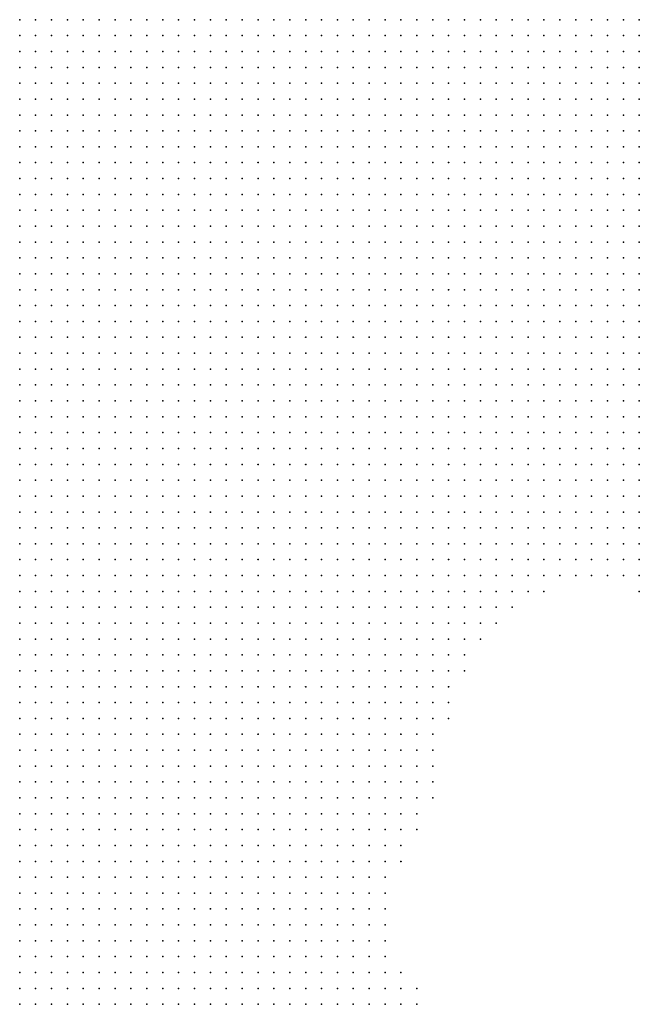
# Model space of a CAD drawing. Units: inches. Extents: x -1.3 to 1.3, y -1.05 to 1.05.
# Drawn here: x -0.65 to -0.57, y 0.3 to 0.42 of the extents above; entities that cross this region are included whole.
import ezdxf

# ---------------------------------------------------------------- set-up
doc = ezdxf.new("R2010")
doc.units = ezdxf.units.IN
doc.header["$MEASUREMENT"] = 0
doc.header["$PDMODE"] = 32
doc.header["$PDSIZE"] = 1e-05

msp = doc.modelspace()

# ---------------------------------------------------------------- linework, layer by layer
at = {"color": 0}
for p in [(-0.648, 0.422), (-0.646, 0.422), (-0.644, 0.422), (-0.642, 0.422), (-0.64, 0.422), (-0.638, 0.422), (-0.636, 0.422), (-0.634, 0.422), (-0.632, 0.422), (-0.63, 0.422), (-0.628, 0.422), (-0.626, 0.422), (-0.624, 0.422), (-0.622, 0.422), (-0.62, 0.422), (-0.618, 0.422), (-0.616, 0.422), (-0.614, 0.422), (-0.612, 0.422), (-0.61, 0.422), (-0.608, 0.422), (-0.606, 0.422), (-0.604, 0.422), (-0.602, 0.422), (-0.6, 0.422), (-0.598, 0.422), (-0.596, 0.422), (-0.594, 0.422), (-0.592, 0.422), (-0.59, 0.422), (-0.588, 0.422), (-0.586, 0.422), (-0.584, 0.422), (-0.582, 0.422), (-0.58, 0.422), (-0.578, 0.422), (-0.576, 0.422), (-0.574, 0.422), (-0.572, 0.422), (-0.57, 0.422), (-0.648, 0.42), (-0.646, 0.42), (-0.644, 0.42), (-0.642, 0.42), (-0.64, 0.42), (-0.638, 0.42), (-0.636, 0.42), (-0.634, 0.42), (-0.632, 0.42), (-0.63, 0.42), (-0.628, 0.42), (-0.626, 0.42), (-0.624, 0.42), (-0.622, 0.42), (-0.62, 0.42), (-0.618, 0.42), (-0.616, 0.42), (-0.614, 0.42), (-0.612, 0.42), (-0.61, 0.42), (-0.608, 0.42), (-0.606, 0.42), (-0.604, 0.42), (-0.602, 0.42), (-0.6, 0.42), (-0.598, 0.42), (-0.596, 0.42), (-0.594, 0.42), (-0.592, 0.42), (-0.59, 0.42), (-0.588, 0.42), (-0.586, 0.42), (-0.584, 0.42), (-0.582, 0.42), (-0.58, 0.42), (-0.578, 0.42), (-0.576, 0.42), (-0.574, 0.42), (-0.572, 0.42), (-0.57, 0.42), (-0.648, 0.418), (-0.646, 0.418), (-0.644, 0.418), (-0.642, 0.418), (-0.64, 0.418), (-0.638, 0.418), (-0.636, 0.418), (-0.634, 0.418), (-0.632, 0.418), (-0.63, 0.418), (-0.628, 0.418), (-0.626, 0.418), (-0.624, 0.418), (-0.622, 0.418), (-0.62, 0.418), (-0.618, 0.418), (-0.616, 0.418), (-0.614, 0.418), (-0.612, 0.418), (-0.61, 0.418), (-0.608, 0.418), (-0.606, 0.418), (-0.604, 0.418), (-0.602, 0.418), (-0.6, 0.418), (-0.598, 0.418), (-0.596, 0.418), (-0.594, 0.418), (-0.592, 0.418), (-0.59, 0.418), (-0.588, 0.418), (-0.586, 0.418), (-0.584, 0.418), (-0.582, 0.418), (-0.58, 0.418), (-0.578, 0.418), (-0.576, 0.418), (-0.574, 0.418), (-0.572, 0.418), (-0.57, 0.418), (-0.648, 0.416), (-0.646, 0.416), (-0.644, 0.416), (-0.642, 0.416), (-0.64, 0.416), (-0.638, 0.416), (-0.636, 0.416), (-0.634, 0.416), (-0.632, 0.416), (-0.63, 0.416), (-0.628, 0.416), (-0.626, 0.416), (-0.624, 0.416), (-0.622, 0.416), (-0.62, 0.416), (-0.618, 0.416), (-0.616, 0.416), (-0.614, 0.416), (-0.612, 0.416), (-0.61, 0.416), (-0.608, 0.416), (-0.606, 0.416), (-0.604, 0.416), (-0.602, 0.416), (-0.6, 0.416), (-0.598, 0.416), (-0.596, 0.416), (-0.594, 0.416), (-0.592, 0.416), (-0.59, 0.416), (-0.588, 0.416), (-0.586, 0.416), (-0.584, 0.416), (-0.582, 0.416), (-0.58, 0.416), (-0.578, 0.416), (-0.576, 0.416), (-0.574, 0.416), (-0.572, 0.416), (-0.57, 0.416), (-0.648, 0.414), (-0.646, 0.414), (-0.644, 0.414), (-0.642, 0.414), (-0.64, 0.414), (-0.638, 0.414), (-0.636, 0.414), (-0.634, 0.414), (-0.632, 0.414), (-0.63, 0.414), (-0.628, 0.414), (-0.626, 0.414), (-0.624, 0.414), (-0.622, 0.414), (-0.62, 0.414), (-0.618, 0.414), (-0.616, 0.414), (-0.614, 0.414), (-0.612, 0.414), (-0.61, 0.414), (-0.608, 0.414), (-0.606, 0.414), (-0.604, 0.414), (-0.602, 0.414), (-0.6, 0.414), (-0.598, 0.414), (-0.596, 0.414), (-0.594, 0.414), (-0.592, 0.414), (-0.59, 0.414), (-0.588, 0.414), (-0.586, 0.414), (-0.584, 0.414), (-0.582, 0.414), (-0.58, 0.414), (-0.578, 0.414), (-0.576, 0.414), (-0.574, 0.414), (-0.572, 0.414), (-0.57, 0.414), (-0.648, 0.412), (-0.646, 0.412), (-0.644, 0.412), (-0.642, 0.412), (-0.64, 0.412), (-0.638, 0.412), (-0.636, 0.412), (-0.634, 0.412), (-0.632, 0.412), (-0.63, 0.412), (-0.628, 0.412), (-0.626, 0.412), (-0.624, 0.412), (-0.622, 0.412), (-0.62, 0.412), (-0.618, 0.412), (-0.616, 0.412), (-0.614, 0.412), (-0.612, 0.412), (-0.61, 0.412), (-0.608, 0.412), (-0.606, 0.412), (-0.604, 0.412), (-0.602, 0.412), (-0.6, 0.412), (-0.598, 0.412), (-0.596, 0.412), (-0.594, 0.412), (-0.592, 0.412), (-0.59, 0.412), (-0.588, 0.412), (-0.586, 0.412), (-0.584, 0.412), (-0.582, 0.412), (-0.58, 0.412), (-0.578, 0.412), (-0.576, 0.412), (-0.574, 0.412), (-0.572, 0.412), (-0.57, 0.412), (-0.648, 0.41), (-0.646, 0.41), (-0.644, 0.41), (-0.642, 0.41), (-0.64, 0.41), (-0.638, 0.41), (-0.636, 0.41), (-0.634, 0.41), (-0.632, 0.41), (-0.63, 0.41), (-0.628, 0.41), (-0.626, 0.41), (-0.624, 0.41), (-0.622, 0.41), (-0.62, 0.41), (-0.618, 0.41), (-0.616, 0.41), (-0.614, 0.41), (-0.612, 0.41), (-0.61, 0.41), (-0.608, 0.41), (-0.606, 0.41), (-0.604, 0.41), (-0.602, 0.41), (-0.6, 0.41), (-0.598, 0.41), (-0.596, 0.41), (-0.594, 0.41), (-0.592, 0.41), (-0.59, 0.41), (-0.588, 0.41), (-0.586, 0.41), (-0.584, 0.41), (-0.582, 0.41), (-0.58, 0.41), (-0.578, 0.41), (-0.576, 0.41), (-0.574, 0.41), (-0.572, 0.41), (-0.57, 0.41), (-0.648, 0.408), (-0.646, 0.408), (-0.644, 0.408), (-0.642, 0.408), (-0.64, 0.408), (-0.638, 0.408), (-0.636, 0.408), (-0.634, 0.408), (-0.632, 0.408), (-0.63, 0.408), (-0.628, 0.408), (-0.626, 0.408), (-0.624, 0.408), (-0.622, 0.408), (-0.62, 0.408), (-0.618, 0.408), (-0.616, 0.408), (-0.614, 0.408), (-0.612, 0.408), (-0.61, 0.408), (-0.608, 0.408), (-0.606, 0.408), (-0.604, 0.408), (-0.602, 0.408), (-0.6, 0.408), (-0.598, 0.408), (-0.596, 0.408), (-0.594, 0.408), (-0.592, 0.408), (-0.59, 0.408), (-0.588, 0.408), (-0.586, 0.408), (-0.584, 0.408), (-0.582, 0.408), (-0.58, 0.408), (-0.578, 0.408), (-0.576, 0.408), (-0.574, 0.408), (-0.572, 0.408), (-0.57, 0.408), (-0.648, 0.406), (-0.646, 0.406), (-0.644, 0.406), (-0.642, 0.406), (-0.64, 0.406), (-0.638, 0.406), (-0.636, 0.406), (-0.634, 0.406), (-0.632, 0.406), (-0.63, 0.406), (-0.628, 0.406), (-0.626, 0.406), (-0.624, 0.406), (-0.622, 0.406), (-0.62, 0.406), (-0.618, 0.406), (-0.616, 0.406), (-0.614, 0.406), (-0.612, 0.406), (-0.61, 0.406), (-0.608, 0.406), (-0.606, 0.406), (-0.604, 0.406), (-0.602, 0.406), (-0.6, 0.406), (-0.598, 0.406), (-0.596, 0.406), (-0.594, 0.406), (-0.592, 0.406), (-0.59, 0.406), (-0.588, 0.406), (-0.586, 0.406), (-0.584, 0.406), (-0.582, 0.406), (-0.58, 0.406), (-0.578, 0.406), (-0.576, 0.406), (-0.574, 0.406), (-0.572, 0.406), (-0.57, 0.406), (-0.648, 0.404), (-0.646, 0.404), (-0.644, 0.404), (-0.642, 0.404), (-0.64, 0.404), (-0.638, 0.404), (-0.636, 0.404), (-0.634, 0.404), (-0.632, 0.404), (-0.63, 0.404), (-0.628, 0.404), (-0.626, 0.404), (-0.624, 0.404), (-0.622, 0.404), (-0.62, 0.404), (-0.618, 0.404), (-0.616, 0.404), (-0.614, 0.404), (-0.612, 0.404), (-0.61, 0.404), (-0.608, 0.404), (-0.606, 0.404), (-0.604, 0.404), (-0.602, 0.404), (-0.6, 0.404), (-0.598, 0.404), (-0.596, 0.404), (-0.594, 0.404), (-0.592, 0.404), (-0.59, 0.404), (-0.588, 0.404), (-0.586, 0.404), (-0.584, 0.404), (-0.582, 0.404), (-0.58, 0.404), (-0.578, 0.404), (-0.576, 0.404), (-0.574, 0.404), (-0.572, 0.404), (-0.57, 0.404), (-0.648, 0.402), (-0.646, 0.402), (-0.644, 0.402), (-0.642, 0.402), (-0.64, 0.402), (-0.638, 0.402), (-0.636, 0.402), (-0.634, 0.402), (-0.632, 0.402), (-0.63, 0.402), (-0.628, 0.402), (-0.626, 0.402), (-0.624, 0.402), (-0.622, 0.402), (-0.62, 0.402), (-0.618, 0.402), (-0.616, 0.402), (-0.614, 0.402), (-0.612, 0.402), (-0.61, 0.402), (-0.608, 0.402), (-0.606, 0.402), (-0.604, 0.402), (-0.602, 0.402), (-0.6, 0.402), (-0.598, 0.402), (-0.596, 0.402), (-0.594, 0.402), (-0.592, 0.402), (-0.59, 0.402), (-0.588, 0.402), (-0.586, 0.402), (-0.584, 0.402), (-0.582, 0.402), (-0.58, 0.402), (-0.578, 0.402), (-0.576, 0.402), (-0.574, 0.402), (-0.572, 0.402), (-0.57, 0.402), (-0.648, 0.4), (-0.646, 0.4), (-0.644, 0.4), (-0.642, 0.4), (-0.64, 0.4), (-0.638, 0.4), (-0.636, 0.4), (-0.634, 0.4), (-0.632, 0.4), (-0.63, 0.4), (-0.628, 0.4), (-0.626, 0.4), (-0.624, 0.4), (-0.622, 0.4), (-0.62, 0.4), (-0.618, 0.4), (-0.616, 0.4), (-0.614, 0.4), (-0.612, 0.4), (-0.61, 0.4), (-0.608, 0.4), (-0.606, 0.4), (-0.604, 0.4), (-0.602, 0.4), (-0.6, 0.4), (-0.598, 0.4), (-0.596, 0.4), (-0.594, 0.4), (-0.592, 0.4), (-0.59, 0.4), (-0.588, 0.4), (-0.586, 0.4), (-0.584, 0.4), (-0.582, 0.4), (-0.58, 0.4), (-0.578, 0.4), (-0.576, 0.4), (-0.574, 0.4), (-0.572, 0.4), (-0.57, 0.4), (-0.648, 0.398), (-0.646, 0.398), (-0.644, 0.398), (-0.642, 0.398), (-0.64, 0.398), (-0.638, 0.398), (-0.636, 0.398), (-0.634, 0.398), (-0.632, 0.398), (-0.63, 0.398), (-0.628, 0.398), (-0.626, 0.398), (-0.624, 0.398), (-0.622, 0.398), (-0.62, 0.398), (-0.618, 0.398), (-0.616, 0.398), (-0.614, 0.398), (-0.612, 0.398), (-0.61, 0.398), (-0.608, 0.398), (-0.606, 0.398), (-0.604, 0.398), (-0.602, 0.398), (-0.6, 0.398), (-0.598, 0.398), (-0.596, 0.398), (-0.594, 0.398), (-0.592, 0.398), (-0.59, 0.398), (-0.588, 0.398), (-0.586, 0.398), (-0.584, 0.398), (-0.582, 0.398), (-0.58, 0.398), (-0.578, 0.398), (-0.576, 0.398), (-0.574, 0.398), (-0.572, 0.398), (-0.57, 0.398), (-0.648, 0.396), (-0.646, 0.396), (-0.644, 0.396), (-0.642, 0.396), (-0.64, 0.396), (-0.638, 0.396), (-0.636, 0.396), (-0.634, 0.396), (-0.632, 0.396), (-0.63, 0.396), (-0.628, 0.396), (-0.626, 0.396), (-0.624, 0.396), (-0.622, 0.396), (-0.62, 0.396), (-0.618, 0.396), (-0.616, 0.396), (-0.614, 0.396), (-0.612, 0.396), (-0.61, 0.396), (-0.608, 0.396), (-0.606, 0.396), (-0.604, 0.396), (-0.602, 0.396), (-0.6, 0.396), (-0.598, 0.396), (-0.596, 0.396), (-0.594, 0.396), (-0.592, 0.396), (-0.59, 0.396), (-0.588, 0.396), (-0.586, 0.396), (-0.584, 0.396), (-0.582, 0.396), (-0.58, 0.396), (-0.578, 0.396), (-0.576, 0.396), (-0.574, 0.396), (-0.572, 0.396), (-0.57, 0.396), (-0.648, 0.394), (-0.646, 0.394), (-0.644, 0.394), (-0.642, 0.394), (-0.64, 0.394), (-0.638, 0.394), (-0.636, 0.394), (-0.634, 0.394), (-0.632, 0.394), (-0.63, 0.394), (-0.628, 0.394), (-0.626, 0.394), (-0.624, 0.394), (-0.622, 0.394), (-0.62, 0.394), (-0.618, 0.394), (-0.616, 0.394), (-0.614, 0.394), (-0.612, 0.394), (-0.61, 0.394), (-0.608, 0.394), (-0.606, 0.394), (-0.604, 0.394), (-0.602, 0.394), (-0.6, 0.394), (-0.598, 0.394), (-0.596, 0.394), (-0.594, 0.394), (-0.592, 0.394), (-0.59, 0.394), (-0.588, 0.394), (-0.586, 0.394), (-0.584, 0.394), (-0.582, 0.394), (-0.58, 0.394), (-0.578, 0.394), (-0.576, 0.394), (-0.574, 0.394), (-0.572, 0.394), (-0.57, 0.394), (-0.648, 0.392), (-0.646, 0.392), (-0.644, 0.392), (-0.642, 0.392), (-0.64, 0.392), (-0.638, 0.392), (-0.636, 0.392), (-0.634, 0.392), (-0.632, 0.392), (-0.63, 0.392), (-0.628, 0.392), (-0.626, 0.392), (-0.624, 0.392), (-0.622, 0.392), (-0.62, 0.392), (-0.618, 0.392), (-0.616, 0.392), (-0.614, 0.392), (-0.612, 0.392), (-0.61, 0.392), (-0.608, 0.392), (-0.606, 0.392), (-0.604, 0.392), (-0.602, 0.392), (-0.6, 0.392), (-0.598, 0.392), (-0.596, 0.392), (-0.594, 0.392), (-0.592, 0.392), (-0.59, 0.392), (-0.588, 0.392), (-0.586, 0.392), (-0.584, 0.392), (-0.582, 0.392), (-0.58, 0.392), (-0.578, 0.392), (-0.576, 0.392), (-0.574, 0.392), (-0.572, 0.392), (-0.57, 0.392), (-0.648, 0.39), (-0.646, 0.39), (-0.644, 0.39), (-0.642, 0.39), (-0.64, 0.39), (-0.638, 0.39), (-0.636, 0.39), (-0.634, 0.39), (-0.632, 0.39), (-0.63, 0.39), (-0.628, 0.39), (-0.626, 0.39), (-0.624, 0.39), (-0.622, 0.39), (-0.62, 0.39), (-0.618, 0.39), (-0.616, 0.39), (-0.614, 0.39), (-0.612, 0.39), (-0.61, 0.39), (-0.608, 0.39), (-0.606, 0.39), (-0.604, 0.39), (-0.602, 0.39), (-0.6, 0.39), (-0.598, 0.39), (-0.596, 0.39), (-0.594, 0.39), (-0.592, 0.39), (-0.59, 0.39), (-0.588, 0.39), (-0.586, 0.39), (-0.584, 0.39), (-0.582, 0.39), (-0.58, 0.39), (-0.578, 0.39), (-0.576, 0.39), (-0.574, 0.39), (-0.572, 0.39), (-0.57, 0.39), (-0.648, 0.388), (-0.646, 0.388), (-0.644, 0.388), (-0.642, 0.388), (-0.64, 0.388), (-0.638, 0.388), (-0.636, 0.388), (-0.634, 0.388), (-0.632, 0.388), (-0.63, 0.388), (-0.628, 0.388), (-0.626, 0.388), (-0.624, 0.388), (-0.622, 0.388), (-0.62, 0.388), (-0.618, 0.388), (-0.616, 0.388), (-0.614, 0.388), (-0.612, 0.388), (-0.61, 0.388), (-0.608, 0.388), (-0.606, 0.388), (-0.604, 0.388), (-0.602, 0.388), (-0.6, 0.388), (-0.598, 0.388), (-0.596, 0.388), (-0.594, 0.388), (-0.592, 0.388), (-0.59, 0.388), (-0.588, 0.388), (-0.586, 0.388), (-0.584, 0.388), (-0.582, 0.388), (-0.58, 0.388), (-0.578, 0.388), (-0.576, 0.388), (-0.574, 0.388), (-0.572, 0.388), (-0.57, 0.388), (-0.648, 0.386), (-0.646, 0.386), (-0.644, 0.386), (-0.642, 0.386), (-0.64, 0.386), (-0.638, 0.386), (-0.636, 0.386), (-0.634, 0.386), (-0.632, 0.386), (-0.63, 0.386), (-0.628, 0.386), (-0.626, 0.386), (-0.624, 0.386), (-0.622, 0.386), (-0.62, 0.386), (-0.618, 0.386), (-0.616, 0.386), (-0.614, 0.386), (-0.612, 0.386), (-0.61, 0.386), (-0.608, 0.386), (-0.606, 0.386), (-0.604, 0.386), (-0.602, 0.386), (-0.6, 0.386), (-0.598, 0.386), (-0.596, 0.386), (-0.594, 0.386), (-0.592, 0.386), (-0.59, 0.386), (-0.588, 0.386), (-0.586, 0.386), (-0.584, 0.386), (-0.582, 0.386), (-0.58, 0.386), (-0.578, 0.386), (-0.576, 0.386), (-0.574, 0.386), (-0.572, 0.386), (-0.57, 0.386), (-0.648, 0.384), (-0.646, 0.384), (-0.644, 0.384), (-0.642, 0.384), (-0.64, 0.384), (-0.638, 0.384), (-0.636, 0.384), (-0.634, 0.384), (-0.632, 0.384), (-0.63, 0.384), (-0.628, 0.384), (-0.626, 0.384), (-0.624, 0.384), (-0.622, 0.384), (-0.62, 0.384), (-0.618, 0.384), (-0.616, 0.384), (-0.614, 0.384), (-0.612, 0.384), (-0.61, 0.384), (-0.608, 0.384), (-0.606, 0.384), (-0.604, 0.384), (-0.602, 0.384), (-0.6, 0.384), (-0.598, 0.384), (-0.596, 0.384), (-0.594, 0.384), (-0.592, 0.384), (-0.59, 0.384), (-0.588, 0.384), (-0.586, 0.384), (-0.584, 0.384), (-0.582, 0.384), (-0.58, 0.384), (-0.578, 0.384), (-0.576, 0.384), (-0.574, 0.384), (-0.572, 0.384), (-0.57, 0.384), (-0.648, 0.382), (-0.646, 0.382), (-0.644, 0.382), (-0.642, 0.382), (-0.64, 0.382), (-0.638, 0.382), (-0.636, 0.382), (-0.634, 0.382), (-0.632, 0.382), (-0.63, 0.382), (-0.628, 0.382), (-0.626, 0.382), (-0.624, 0.382), (-0.622, 0.382), (-0.62, 0.382), (-0.618, 0.382), (-0.616, 0.382), (-0.614, 0.382), (-0.612, 0.382), (-0.61, 0.382), (-0.608, 0.382), (-0.606, 0.382), (-0.604, 0.382), (-0.602, 0.382), (-0.6, 0.382), (-0.598, 0.382), (-0.596, 0.382), (-0.594, 0.382), (-0.592, 0.382), (-0.59, 0.382), (-0.588, 0.382), (-0.586, 0.382), (-0.584, 0.382), (-0.582, 0.382), (-0.58, 0.382), (-0.578, 0.382), (-0.576, 0.382), (-0.574, 0.382), (-0.572, 0.382), (-0.57, 0.382), (-0.648, 0.38), (-0.646, 0.38), (-0.644, 0.38), (-0.642, 0.38), (-0.64, 0.38), (-0.638, 0.38), (-0.636, 0.38), (-0.634, 0.38), (-0.632, 0.38), (-0.63, 0.38), (-0.628, 0.38), (-0.626, 0.38), (-0.624, 0.38), (-0.622, 0.38), (-0.62, 0.38), (-0.618, 0.38), (-0.616, 0.38), (-0.614, 0.38), (-0.612, 0.38), (-0.61, 0.38), (-0.608, 0.38), (-0.606, 0.38), (-0.604, 0.38), (-0.602, 0.38), (-0.6, 0.38), (-0.598, 0.38), (-0.596, 0.38), (-0.594, 0.38), (-0.592, 0.38), (-0.59, 0.38), (-0.588, 0.38), (-0.586, 0.38), (-0.584, 0.38), (-0.582, 0.38), (-0.58, 0.38), (-0.578, 0.38), (-0.576, 0.38), (-0.574, 0.38), (-0.572, 0.38), (-0.57, 0.38), (-0.648, 0.378), (-0.646, 0.378), (-0.644, 0.378), (-0.642, 0.378), (-0.64, 0.378), (-0.638, 0.378), (-0.636, 0.378), (-0.634, 0.378), (-0.632, 0.378), (-0.63, 0.378), (-0.628, 0.378), (-0.626, 0.378), (-0.624, 0.378), (-0.622, 0.378), (-0.62, 0.378), (-0.618, 0.378), (-0.616, 0.378), (-0.614, 0.378), (-0.612, 0.378), (-0.61, 0.378), (-0.608, 0.378), (-0.606, 0.378), (-0.604, 0.378), (-0.602, 0.378), (-0.6, 0.378), (-0.598, 0.378), (-0.596, 0.378), (-0.594, 0.378), (-0.592, 0.378), (-0.59, 0.378), (-0.588, 0.378), (-0.586, 0.378), (-0.584, 0.378), (-0.582, 0.378), (-0.58, 0.378), (-0.578, 0.378), (-0.576, 0.378), (-0.574, 0.378), (-0.572, 0.378), (-0.57, 0.378), (-0.648, 0.376), (-0.646, 0.376), (-0.644, 0.376), (-0.642, 0.376), (-0.64, 0.376), (-0.638, 0.376), (-0.636, 0.376), (-0.634, 0.376), (-0.632, 0.376), (-0.63, 0.376), (-0.628, 0.376), (-0.626, 0.376), (-0.624, 0.376), (-0.622, 0.376), (-0.62, 0.376), (-0.618, 0.376), (-0.616, 0.376), (-0.614, 0.376), (-0.612, 0.376), (-0.61, 0.376), (-0.608, 0.376), (-0.606, 0.376), (-0.604, 0.376), (-0.602, 0.376), (-0.6, 0.376), (-0.598, 0.376), (-0.596, 0.376), (-0.594, 0.376), (-0.592, 0.376), (-0.59, 0.376), (-0.588, 0.376), (-0.586, 0.376), (-0.584, 0.376), (-0.582, 0.376), (-0.58, 0.376), (-0.578, 0.376), (-0.576, 0.376), (-0.574, 0.376), (-0.572, 0.376), (-0.57, 0.376), (-0.648, 0.374), (-0.646, 0.374), (-0.644, 0.374), (-0.642, 0.374), (-0.64, 0.374), (-0.638, 0.374), (-0.636, 0.374), (-0.634, 0.374), (-0.632, 0.374), (-0.63, 0.374), (-0.628, 0.374), (-0.626, 0.374), (-0.624, 0.374), (-0.622, 0.374), (-0.62, 0.374), (-0.618, 0.374), (-0.616, 0.374), (-0.614, 0.374), (-0.612, 0.374), (-0.61, 0.374), (-0.608, 0.374), (-0.606, 0.374), (-0.604, 0.374), (-0.602, 0.374), (-0.6, 0.374), (-0.598, 0.374), (-0.596, 0.374), (-0.594, 0.374), (-0.592, 0.374), (-0.59, 0.374), (-0.588, 0.374), (-0.586, 0.374), (-0.584, 0.374), (-0.582, 0.374), (-0.58, 0.374), (-0.578, 0.374), (-0.576, 0.374), (-0.574, 0.374), (-0.572, 0.374), (-0.57, 0.374), (-0.648, 0.372), (-0.646, 0.372), (-0.644, 0.372), (-0.642, 0.372), (-0.64, 0.372), (-0.638, 0.372), (-0.636, 0.372), (-0.634, 0.372), (-0.632, 0.372), (-0.63, 0.372), (-0.628, 0.372), (-0.626, 0.372), (-0.624, 0.372), (-0.622, 0.372), (-0.62, 0.372), (-0.618, 0.372), (-0.616, 0.372), (-0.614, 0.372), (-0.612, 0.372), (-0.61, 0.372), (-0.608, 0.372), (-0.606, 0.372), (-0.604, 0.372), (-0.602, 0.372), (-0.6, 0.372), (-0.598, 0.372), (-0.596, 0.372), (-0.594, 0.372), (-0.592, 0.372), (-0.59, 0.372), (-0.588, 0.372), (-0.586, 0.372), (-0.584, 0.372), (-0.582, 0.372), (-0.58, 0.372), (-0.578, 0.372), (-0.576, 0.372), (-0.574, 0.372), (-0.572, 0.372), (-0.57, 0.372), (-0.648, 0.37), (-0.646, 0.37), (-0.644, 0.37), (-0.642, 0.37), (-0.64, 0.37), (-0.638, 0.37), (-0.636, 0.37), (-0.634, 0.37), (-0.632, 0.37), (-0.63, 0.37), (-0.628, 0.37), (-0.626, 0.37), (-0.624, 0.37), (-0.622, 0.37), (-0.62, 0.37), (-0.618, 0.37), (-0.616, 0.37), (-0.614, 0.37), (-0.612, 0.37), (-0.61, 0.37), (-0.608, 0.37), (-0.606, 0.37), (-0.604, 0.37), (-0.602, 0.37), (-0.6, 0.37), (-0.598, 0.37), (-0.596, 0.37), (-0.594, 0.37), (-0.592, 0.37), (-0.59, 0.37), (-0.588, 0.37), (-0.586, 0.37), (-0.584, 0.37), (-0.582, 0.37), (-0.58, 0.37), (-0.578, 0.37), (-0.576, 0.37), (-0.574, 0.37), (-0.572, 0.37), (-0.57, 0.37), (-0.648, 0.368), (-0.646, 0.368), (-0.644, 0.368), (-0.642, 0.368), (-0.64, 0.368), (-0.638, 0.368), (-0.636, 0.368), (-0.634, 0.368), (-0.632, 0.368), (-0.63, 0.368), (-0.628, 0.368), (-0.626, 0.368), (-0.624, 0.368), (-0.622, 0.368), (-0.62, 0.368), (-0.618, 0.368), (-0.616, 0.368), (-0.614, 0.368), (-0.612, 0.368), (-0.61, 0.368), (-0.608, 0.368), (-0.606, 0.368), (-0.604, 0.368), (-0.602, 0.368), (-0.6, 0.368), (-0.598, 0.368), (-0.596, 0.368), (-0.594, 0.368), (-0.592, 0.368), (-0.59, 0.368), (-0.588, 0.368), (-0.586, 0.368), (-0.584, 0.368), (-0.582, 0.368), (-0.58, 0.368), (-0.578, 0.368), (-0.576, 0.368), (-0.574, 0.368), (-0.572, 0.368), (-0.57, 0.368), (-0.648, 0.366), (-0.646, 0.366), (-0.644, 0.366), (-0.642, 0.366), (-0.64, 0.366), (-0.638, 0.366), (-0.636, 0.366), (-0.634, 0.366), (-0.632, 0.366), (-0.63, 0.366), (-0.628, 0.366), (-0.626, 0.366), (-0.624, 0.366), (-0.622, 0.366), (-0.62, 0.366), (-0.618, 0.366), (-0.616, 0.366), (-0.614, 0.366), (-0.612, 0.366), (-0.61, 0.366), (-0.608, 0.366), (-0.606, 0.366), (-0.604, 0.366), (-0.602, 0.366), (-0.6, 0.366), (-0.598, 0.366), (-0.596, 0.366), (-0.594, 0.366), (-0.592, 0.366), (-0.59, 0.366), (-0.588, 0.366), (-0.586, 0.366), (-0.584, 0.366), (-0.582, 0.366), (-0.58, 0.366), (-0.578, 0.366), (-0.576, 0.366), (-0.574, 0.366), (-0.572, 0.366), (-0.57, 0.366), (-0.648, 0.364), (-0.646, 0.364), (-0.644, 0.364), (-0.642, 0.364), (-0.64, 0.364), (-0.638, 0.364), (-0.636, 0.364), (-0.634, 0.364), (-0.632, 0.364), (-0.63, 0.364), (-0.628, 0.364), (-0.626, 0.364), (-0.624, 0.364), (-0.622, 0.364), (-0.62, 0.364), (-0.618, 0.364), (-0.616, 0.364), (-0.614, 0.364), (-0.612, 0.364), (-0.61, 0.364), (-0.608, 0.364), (-0.606, 0.364), (-0.604, 0.364), (-0.602, 0.364), (-0.6, 0.364), (-0.598, 0.364), (-0.596, 0.364), (-0.594, 0.364), (-0.592, 0.364), (-0.59, 0.364), (-0.588, 0.364), (-0.586, 0.364), (-0.584, 0.364), (-0.582, 0.364), (-0.58, 0.364), (-0.578, 0.364), (-0.576, 0.364), (-0.574, 0.364), (-0.572, 0.364), (-0.57, 0.364), (-0.648, 0.362), (-0.646, 0.362), (-0.644, 0.362), (-0.642, 0.362), (-0.64, 0.362), (-0.638, 0.362), (-0.636, 0.362), (-0.634, 0.362), (-0.632, 0.362), (-0.63, 0.362), (-0.628, 0.362), (-0.626, 0.362), (-0.624, 0.362), (-0.622, 0.362), (-0.62, 0.362), (-0.618, 0.362), (-0.616, 0.362), (-0.614, 0.362), (-0.612, 0.362), (-0.61, 0.362), (-0.608, 0.362), (-0.606, 0.362), (-0.604, 0.362), (-0.602, 0.362), (-0.6, 0.362), (-0.598, 0.362), (-0.596, 0.362), (-0.594, 0.362), (-0.592, 0.362), (-0.59, 0.362), (-0.588, 0.362), (-0.586, 0.362), (-0.584, 0.362), (-0.582, 0.362), (-0.58, 0.362), (-0.578, 0.362), (-0.576, 0.362), (-0.574, 0.362), (-0.572, 0.362), (-0.57, 0.362), (-0.648, 0.36), (-0.646, 0.36), (-0.644, 0.36), (-0.642, 0.36), (-0.64, 0.36), (-0.638, 0.36), (-0.636, 0.36), (-0.634, 0.36), (-0.632, 0.36), (-0.63, 0.36), (-0.628, 0.36), (-0.626, 0.36), (-0.624, 0.36), (-0.622, 0.36), (-0.62, 0.36), (-0.618, 0.36), (-0.616, 0.36), (-0.614, 0.36), (-0.612, 0.36), (-0.61, 0.36), (-0.608, 0.36), (-0.606, 0.36), (-0.604, 0.36), (-0.602, 0.36), (-0.6, 0.36), (-0.598, 0.36), (-0.596, 0.36), (-0.594, 0.36), (-0.592, 0.36), (-0.59, 0.36), (-0.588, 0.36), (-0.586, 0.36), (-0.584, 0.36), (-0.582, 0.36), (-0.58, 0.36), (-0.578, 0.36), (-0.576, 0.36), (-0.574, 0.36), (-0.572, 0.36), (-0.57, 0.36), (-0.648, 0.358), (-0.646, 0.358), (-0.644, 0.358), (-0.642, 0.358), (-0.64, 0.358), (-0.638, 0.358), (-0.636, 0.358), (-0.634, 0.358), (-0.632, 0.358), (-0.63, 0.358), (-0.628, 0.358), (-0.626, 0.358), (-0.624, 0.358), (-0.622, 0.358), (-0.62, 0.358), (-0.618, 0.358), (-0.616, 0.358), (-0.614, 0.358), (-0.612, 0.358), (-0.61, 0.358), (-0.608, 0.358), (-0.606, 0.358), (-0.604, 0.358), (-0.602, 0.358), (-0.6, 0.358), (-0.598, 0.358), (-0.596, 0.358), (-0.594, 0.358), (-0.592, 0.358), (-0.59, 0.358), (-0.588, 0.358), (-0.586, 0.358), (-0.584, 0.358), (-0.582, 0.358), (-0.58, 0.358), (-0.578, 0.358), (-0.576, 0.358), (-0.574, 0.358), (-0.572, 0.358), (-0.57, 0.358), (-0.648, 0.356), (-0.646, 0.356), (-0.644, 0.356), (-0.642, 0.356), (-0.64, 0.356), (-0.638, 0.356), (-0.636, 0.356), (-0.634, 0.356), (-0.632, 0.356), (-0.63, 0.356), (-0.628, 0.356), (-0.626, 0.356), (-0.624, 0.356), (-0.622, 0.356), (-0.62, 0.356), (-0.618, 0.356), (-0.616, 0.356), (-0.614, 0.356), (-0.612, 0.356), (-0.61, 0.356), (-0.608, 0.356), (-0.606, 0.356), (-0.604, 0.356), (-0.602, 0.356), (-0.6, 0.356), (-0.598, 0.356), (-0.596, 0.356), (-0.594, 0.356), (-0.592, 0.356), (-0.59, 0.356), (-0.588, 0.356), (-0.586, 0.356), (-0.584, 0.356), (-0.582, 0.356), (-0.58, 0.356), (-0.578, 0.356), (-0.576, 0.356), (-0.574, 0.356), (-0.572, 0.356), (-0.57, 0.356), (-0.648, 0.354), (-0.646, 0.354), (-0.644, 0.354), (-0.642, 0.354), (-0.64, 0.354), (-0.638, 0.354), (-0.636, 0.354), (-0.634, 0.354), (-0.632, 0.354), (-0.63, 0.354), (-0.628, 0.354), (-0.626, 0.354), (-0.624, 0.354), (-0.622, 0.354), (-0.62, 0.354), (-0.618, 0.354), (-0.616, 0.354), (-0.614, 0.354), (-0.612, 0.354), (-0.61, 0.354), (-0.608, 0.354), (-0.606, 0.354), (-0.604, 0.354), (-0.602, 0.354), (-0.6, 0.354), (-0.598, 0.354), (-0.596, 0.354), (-0.594, 0.354), (-0.592, 0.354), (-0.59, 0.354), (-0.588, 0.354), (-0.586, 0.354), (-0.584, 0.354), (-0.582, 0.354), (-0.58, 0.354), (-0.578, 0.354), (-0.576, 0.354), (-0.574, 0.354), (-0.572, 0.354), (-0.57, 0.354), (-0.648, 0.352), (-0.646, 0.352), (-0.644, 0.352), (-0.642, 0.352), (-0.64, 0.352), (-0.638, 0.352), (-0.636, 0.352), (-0.634, 0.352), (-0.632, 0.352), (-0.63, 0.352), (-0.628, 0.352), (-0.626, 0.352), (-0.624, 0.352), (-0.622, 0.352), (-0.62, 0.352), (-0.618, 0.352), (-0.616, 0.352), (-0.614, 0.352), (-0.612, 0.352), (-0.61, 0.352), (-0.608, 0.352), (-0.606, 0.352), (-0.604, 0.352), (-0.602, 0.352), (-0.6, 0.352), (-0.598, 0.352), (-0.596, 0.352), (-0.594, 0.352), (-0.592, 0.352), (-0.59, 0.352), (-0.588, 0.352), (-0.586, 0.352), (-0.584, 0.352), (-0.582, 0.352), (-0.58, 0.352), (-0.578, 0.352), (-0.576, 0.352), (-0.574, 0.352), (-0.572, 0.352), (-0.57, 0.352), (-0.648, 0.35), (-0.646, 0.35), (-0.644, 0.35), (-0.642, 0.35), (-0.64, 0.35), (-0.638, 0.35), (-0.636, 0.35), (-0.634, 0.35), (-0.632, 0.35), (-0.63, 0.35), (-0.628, 0.35), (-0.626, 0.35), (-0.624, 0.35), (-0.622, 0.35), (-0.62, 0.35), (-0.618, 0.35), (-0.616, 0.35), (-0.614, 0.35), (-0.612, 0.35), (-0.61, 0.35), (-0.608, 0.35), (-0.606, 0.35), (-0.604, 0.35), (-0.602, 0.35), (-0.6, 0.35), (-0.598, 0.35), (-0.596, 0.35), (-0.594, 0.35), (-0.592, 0.35), (-0.59, 0.35), (-0.588, 0.35), (-0.586, 0.35), (-0.584, 0.35), (-0.582, 0.35), (-0.57, 0.35), (-0.648, 0.348), (-0.646, 0.348), (-0.644, 0.348), (-0.642, 0.348), (-0.64, 0.348), (-0.638, 0.348), (-0.636, 0.348), (-0.634, 0.348), (-0.632, 0.348), (-0.63, 0.348), (-0.628, 0.348), (-0.626, 0.348), (-0.624, 0.348), (-0.622, 0.348), (-0.62, 0.348), (-0.618, 0.348), (-0.616, 0.348), (-0.614, 0.348), (-0.612, 0.348), (-0.61, 0.348), (-0.608, 0.348), (-0.606, 0.348), (-0.604, 0.348), (-0.602, 0.348), (-0.6, 0.348), (-0.598, 0.348), (-0.596, 0.348), (-0.594, 0.348), (-0.592, 0.348), (-0.59, 0.348), (-0.588, 0.348), (-0.586, 0.348), (-0.648, 0.346), (-0.646, 0.346), (-0.644, 0.346), (-0.642, 0.346), (-0.64, 0.346), (-0.638, 0.346), (-0.636, 0.346), (-0.634, 0.346), (-0.632, 0.346), (-0.63, 0.346), (-0.628, 0.346), (-0.626, 0.346), (-0.624, 0.346), (-0.622, 0.346), (-0.62, 0.346), (-0.618, 0.346), (-0.616, 0.346), (-0.614, 0.346), (-0.612, 0.346), (-0.61, 0.346), (-0.608, 0.346), (-0.606, 0.346), (-0.604, 0.346), (-0.602, 0.346), (-0.6, 0.346), (-0.598, 0.346), (-0.596, 0.346), (-0.594, 0.346), (-0.592, 0.346), (-0.59, 0.346), (-0.588, 0.346), (-0.648, 0.344), (-0.646, 0.344), (-0.644, 0.344), (-0.642, 0.344), (-0.64, 0.344), (-0.638, 0.344), (-0.636, 0.344), (-0.634, 0.344), (-0.632, 0.344), (-0.63, 0.344), (-0.628, 0.344), (-0.626, 0.344), (-0.624, 0.344), (-0.622, 0.344), (-0.62, 0.344), (-0.618, 0.344), (-0.616, 0.344), (-0.614, 0.344), (-0.612, 0.344), (-0.61, 0.344), (-0.608, 0.344), (-0.606, 0.344), (-0.604, 0.344), (-0.602, 0.344), (-0.6, 0.344), (-0.598, 0.344), (-0.596, 0.344), (-0.594, 0.344), (-0.592, 0.344), (-0.59, 0.344), (-0.648, 0.342), (-0.646, 0.342), (-0.644, 0.342), (-0.642, 0.342), (-0.64, 0.342), (-0.638, 0.342), (-0.636, 0.342), (-0.634, 0.342), (-0.632, 0.342), (-0.63, 0.342), (-0.628, 0.342), (-0.626, 0.342), (-0.624, 0.342), (-0.622, 0.342), (-0.62, 0.342), (-0.618, 0.342), (-0.616, 0.342), (-0.614, 0.342), (-0.612, 0.342), (-0.61, 0.342), (-0.608, 0.342), (-0.606, 0.342), (-0.604, 0.342), (-0.602, 0.342), (-0.6, 0.342), (-0.598, 0.342), (-0.596, 0.342), (-0.594, 0.342), (-0.592, 0.342), (-0.648, 0.34), (-0.646, 0.34), (-0.644, 0.34), (-0.642, 0.34), (-0.64, 0.34), (-0.638, 0.34), (-0.636, 0.34), (-0.634, 0.34), (-0.632, 0.34), (-0.63, 0.34), (-0.628, 0.34), (-0.626, 0.34), (-0.624, 0.34), (-0.622, 0.34), (-0.62, 0.34), (-0.618, 0.34), (-0.616, 0.34), (-0.614, 0.34), (-0.612, 0.34), (-0.61, 0.34), (-0.608, 0.34), (-0.606, 0.34), (-0.604, 0.34), (-0.602, 0.34), (-0.6, 0.34), (-0.598, 0.34), (-0.596, 0.34), (-0.594, 0.34), (-0.592, 0.34), (-0.648, 0.338), (-0.646, 0.338), (-0.644, 0.338), (-0.642, 0.338), (-0.64, 0.338), (-0.638, 0.338), (-0.636, 0.338), (-0.634, 0.338), (-0.632, 0.338), (-0.63, 0.338), (-0.628, 0.338), (-0.626, 0.338), (-0.624, 0.338), (-0.622, 0.338), (-0.62, 0.338), (-0.618, 0.338), (-0.616, 0.338), (-0.614, 0.338), (-0.612, 0.338), (-0.61, 0.338), (-0.608, 0.338), (-0.606, 0.338), (-0.604, 0.338), (-0.602, 0.338), (-0.6, 0.338), (-0.598, 0.338), (-0.596, 0.338), (-0.594, 0.338), (-0.648, 0.336), (-0.646, 0.336), (-0.644, 0.336), (-0.642, 0.336), (-0.64, 0.336), (-0.638, 0.336), (-0.636, 0.336), (-0.634, 0.336), (-0.632, 0.336), (-0.63, 0.336), (-0.628, 0.336), (-0.626, 0.336), (-0.624, 0.336), (-0.622, 0.336), (-0.62, 0.336), (-0.618, 0.336), (-0.616, 0.336), (-0.614, 0.336), (-0.612, 0.336), (-0.61, 0.336), (-0.608, 0.336), (-0.606, 0.336), (-0.604, 0.336), (-0.602, 0.336), (-0.6, 0.336), (-0.598, 0.336), (-0.596, 0.336), (-0.594, 0.336), (-0.648, 0.334), (-0.646, 0.334), (-0.644, 0.334), (-0.642, 0.334), (-0.64, 0.334), (-0.638, 0.334), (-0.636, 0.334), (-0.634, 0.334), (-0.632, 0.334), (-0.63, 0.334), (-0.628, 0.334), (-0.626, 0.334), (-0.624, 0.334), (-0.622, 0.334), (-0.62, 0.334), (-0.618, 0.334), (-0.616, 0.334), (-0.614, 0.334), (-0.612, 0.334), (-0.61, 0.334), (-0.608, 0.334), (-0.606, 0.334), (-0.604, 0.334), (-0.602, 0.334), (-0.6, 0.334), (-0.598, 0.334), (-0.596, 0.334), (-0.594, 0.334), (-0.648, 0.332), (-0.646, 0.332), (-0.644, 0.332), (-0.642, 0.332), (-0.64, 0.332), (-0.638, 0.332), (-0.636, 0.332), (-0.634, 0.332), (-0.632, 0.332), (-0.63, 0.332), (-0.628, 0.332), (-0.626, 0.332), (-0.624, 0.332), (-0.622, 0.332), (-0.62, 0.332), (-0.618, 0.332), (-0.616, 0.332), (-0.614, 0.332), (-0.612, 0.332), (-0.61, 0.332), (-0.608, 0.332), (-0.606, 0.332), (-0.604, 0.332), (-0.602, 0.332), (-0.6, 0.332), (-0.598, 0.332), (-0.596, 0.332), (-0.648, 0.33), (-0.646, 0.33), (-0.644, 0.33), (-0.642, 0.33), (-0.64, 0.33), (-0.638, 0.33), (-0.636, 0.33), (-0.634, 0.33), (-0.632, 0.33), (-0.63, 0.33), (-0.628, 0.33), (-0.626, 0.33), (-0.624, 0.33), (-0.622, 0.33), (-0.62, 0.33), (-0.618, 0.33), (-0.616, 0.33), (-0.614, 0.33), (-0.612, 0.33), (-0.61, 0.33), (-0.608, 0.33), (-0.606, 0.33), (-0.604, 0.33), (-0.602, 0.33), (-0.6, 0.33), (-0.598, 0.33), (-0.596, 0.33), (-0.648, 0.328), (-0.646, 0.328), (-0.644, 0.328), (-0.642, 0.328), (-0.64, 0.328), (-0.638, 0.328), (-0.636, 0.328), (-0.634, 0.328), (-0.632, 0.328), (-0.63, 0.328), (-0.628, 0.328), (-0.626, 0.328), (-0.624, 0.328), (-0.622, 0.328), (-0.62, 0.328), (-0.618, 0.328), (-0.616, 0.328), (-0.614, 0.328), (-0.612, 0.328), (-0.61, 0.328), (-0.608, 0.328), (-0.606, 0.328), (-0.604, 0.328), (-0.602, 0.328), (-0.6, 0.328), (-0.598, 0.328), (-0.596, 0.328), (-0.648, 0.326), (-0.646, 0.326), (-0.644, 0.326), (-0.642, 0.326), (-0.64, 0.326), (-0.638, 0.326), (-0.636, 0.326), (-0.634, 0.326), (-0.632, 0.326), (-0.63, 0.326), (-0.628, 0.326), (-0.626, 0.326), (-0.624, 0.326), (-0.622, 0.326), (-0.62, 0.326), (-0.618, 0.326), (-0.616, 0.326), (-0.614, 0.326), (-0.612, 0.326), (-0.61, 0.326), (-0.608, 0.326), (-0.606, 0.326), (-0.604, 0.326), (-0.602, 0.326), (-0.6, 0.326), (-0.598, 0.326), (-0.596, 0.326), (-0.648, 0.324), (-0.646, 0.324), (-0.644, 0.324), (-0.642, 0.324), (-0.64, 0.324), (-0.638, 0.324), (-0.636, 0.324), (-0.634, 0.324), (-0.632, 0.324), (-0.63, 0.324), (-0.628, 0.324), (-0.626, 0.324), (-0.624, 0.324), (-0.622, 0.324), (-0.62, 0.324), (-0.618, 0.324), (-0.616, 0.324), (-0.614, 0.324), (-0.612, 0.324), (-0.61, 0.324), (-0.608, 0.324), (-0.606, 0.324), (-0.604, 0.324), (-0.602, 0.324), (-0.6, 0.324), (-0.598, 0.324), (-0.596, 0.324), (-0.648, 0.322), (-0.646, 0.322), (-0.644, 0.322), (-0.642, 0.322), (-0.64, 0.322), (-0.638, 0.322), (-0.636, 0.322), (-0.634, 0.322), (-0.632, 0.322), (-0.63, 0.322), (-0.628, 0.322), (-0.626, 0.322), (-0.624, 0.322), (-0.622, 0.322), (-0.62, 0.322), (-0.618, 0.322), (-0.616, 0.322), (-0.614, 0.322), (-0.612, 0.322), (-0.61, 0.322), (-0.608, 0.322), (-0.606, 0.322), (-0.604, 0.322), (-0.602, 0.322), (-0.6, 0.322), (-0.598, 0.322), (-0.648, 0.32), (-0.646, 0.32), (-0.644, 0.32), (-0.642, 0.32), (-0.64, 0.32), (-0.638, 0.32), (-0.636, 0.32), (-0.634, 0.32), (-0.632, 0.32), (-0.63, 0.32), (-0.628, 0.32), (-0.626, 0.32), (-0.624, 0.32), (-0.622, 0.32), (-0.62, 0.32), (-0.618, 0.32), (-0.616, 0.32), (-0.614, 0.32), (-0.612, 0.32), (-0.61, 0.32), (-0.608, 0.32), (-0.606, 0.32), (-0.604, 0.32), (-0.602, 0.32), (-0.6, 0.32), (-0.598, 0.32), (-0.648, 0.318), (-0.646, 0.318), (-0.644, 0.318), (-0.642, 0.318), (-0.64, 0.318), (-0.638, 0.318), (-0.636, 0.318), (-0.634, 0.318), (-0.632, 0.318), (-0.63, 0.318), (-0.628, 0.318), (-0.626, 0.318), (-0.624, 0.318), (-0.622, 0.318), (-0.62, 0.318), (-0.618, 0.318), (-0.616, 0.318), (-0.614, 0.318), (-0.612, 0.318), (-0.61, 0.318), (-0.608, 0.318), (-0.606, 0.318), (-0.604, 0.318), (-0.602, 0.318), (-0.6, 0.318), (-0.648, 0.316), (-0.646, 0.316), (-0.644, 0.316), (-0.642, 0.316), (-0.64, 0.316), (-0.638, 0.316), (-0.636, 0.316), (-0.634, 0.316), (-0.632, 0.316), (-0.63, 0.316), (-0.628, 0.316), (-0.626, 0.316), (-0.624, 0.316), (-0.622, 0.316), (-0.62, 0.316), (-0.618, 0.316), (-0.616, 0.316), (-0.614, 0.316), (-0.612, 0.316), (-0.61, 0.316), (-0.608, 0.316), (-0.606, 0.316), (-0.604, 0.316), (-0.602, 0.316), (-0.6, 0.316), (-0.648, 0.314), (-0.646, 0.314), (-0.644, 0.314), (-0.642, 0.314), (-0.64, 0.314), (-0.638, 0.314), (-0.636, 0.314), (-0.634, 0.314), (-0.632, 0.314), (-0.63, 0.314), (-0.628, 0.314), (-0.626, 0.314), (-0.624, 0.314), (-0.622, 0.314), (-0.62, 0.314), (-0.618, 0.314), (-0.616, 0.314), (-0.614, 0.314), (-0.612, 0.314), (-0.61, 0.314), (-0.608, 0.314), (-0.606, 0.314), (-0.604, 0.314), (-0.602, 0.314), (-0.648, 0.312), (-0.646, 0.312), (-0.644, 0.312), (-0.642, 0.312), (-0.64, 0.312), (-0.638, 0.312), (-0.636, 0.312), (-0.634, 0.312), (-0.632, 0.312), (-0.63, 0.312), (-0.628, 0.312), (-0.626, 0.312), (-0.624, 0.312), (-0.622, 0.312), (-0.62, 0.312), (-0.618, 0.312), (-0.616, 0.312), (-0.614, 0.312), (-0.612, 0.312), (-0.61, 0.312), (-0.608, 0.312), (-0.606, 0.312), (-0.604, 0.312), (-0.602, 0.312), (-0.648, 0.31), (-0.646, 0.31), (-0.644, 0.31), (-0.642, 0.31), (-0.64, 0.31), (-0.638, 0.31), (-0.636, 0.31), (-0.634, 0.31), (-0.632, 0.31), (-0.63, 0.31), (-0.628, 0.31), (-0.626, 0.31), (-0.624, 0.31), (-0.622, 0.31), (-0.62, 0.31), (-0.618, 0.31), (-0.616, 0.31), (-0.614, 0.31), (-0.612, 0.31), (-0.61, 0.31), (-0.608, 0.31), (-0.606, 0.31), (-0.604, 0.31), (-0.602, 0.31), (-0.648, 0.308), (-0.646, 0.308), (-0.644, 0.308), (-0.642, 0.308), (-0.64, 0.308), (-0.638, 0.308), (-0.636, 0.308), (-0.634, 0.308), (-0.632, 0.308), (-0.63, 0.308), (-0.628, 0.308), (-0.626, 0.308), (-0.624, 0.308), (-0.622, 0.308), (-0.62, 0.308), (-0.618, 0.308), (-0.616, 0.308), (-0.614, 0.308), (-0.612, 0.308), (-0.61, 0.308), (-0.608, 0.308), (-0.606, 0.308), (-0.604, 0.308), (-0.602, 0.308), (-0.648, 0.306), (-0.646, 0.306), (-0.644, 0.306), (-0.642, 0.306), (-0.64, 0.306), (-0.638, 0.306), (-0.636, 0.306), (-0.634, 0.306), (-0.632, 0.306), (-0.63, 0.306), (-0.628, 0.306), (-0.626, 0.306), (-0.624, 0.306), (-0.622, 0.306), (-0.62, 0.306), (-0.618, 0.306), (-0.616, 0.306), (-0.614, 0.306), (-0.612, 0.306), (-0.61, 0.306), (-0.608, 0.306), (-0.606, 0.306), (-0.604, 0.306), (-0.602, 0.306), (-0.648, 0.304), (-0.646, 0.304), (-0.644, 0.304), (-0.642, 0.304), (-0.64, 0.304), (-0.638, 0.304), (-0.636, 0.304), (-0.634, 0.304), (-0.632, 0.304), (-0.63, 0.304), (-0.628, 0.304), (-0.626, 0.304), (-0.624, 0.304), (-0.622, 0.304), (-0.62, 0.304), (-0.618, 0.304), (-0.616, 0.304), (-0.614, 0.304), (-0.612, 0.304), (-0.61, 0.304), (-0.608, 0.304), (-0.606, 0.304), (-0.604, 0.304), (-0.602, 0.304), (-0.648, 0.302), (-0.646, 0.302), (-0.644, 0.302), (-0.642, 0.302), (-0.64, 0.302), (-0.638, 0.302), (-0.636, 0.302), (-0.634, 0.302), (-0.632, 0.302), (-0.63, 0.302), (-0.628, 0.302), (-0.626, 0.302), (-0.624, 0.302), (-0.622, 0.302), (-0.62, 0.302), (-0.618, 0.302), (-0.616, 0.302), (-0.614, 0.302), (-0.612, 0.302), (-0.61, 0.302), (-0.608, 0.302), (-0.606, 0.302), (-0.604, 0.302), (-0.602, 0.302), (-0.6, 0.302), (-0.648, 0.3), (-0.646, 0.3), (-0.644, 0.3), (-0.642, 0.3), (-0.64, 0.3), (-0.638, 0.3), (-0.636, 0.3), (-0.634, 0.3), (-0.632, 0.3), (-0.63, 0.3), (-0.628, 0.3), (-0.626, 0.3), (-0.624, 0.3), (-0.622, 0.3), (-0.62, 0.3), (-0.618, 0.3), (-0.616, 0.3), (-0.614, 0.3), (-0.612, 0.3), (-0.61, 0.3), (-0.608, 0.3), (-0.606, 0.3), (-0.604, 0.3), (-0.602, 0.3), (-0.6, 0.3), (-0.598, 0.3), (-0.648, 0.298), (-0.646, 0.298), (-0.644, 0.298), (-0.642, 0.298), (-0.64, 0.298), (-0.638, 0.298), (-0.636, 0.298), (-0.634, 0.298), (-0.632, 0.298), (-0.63, 0.298), (-0.628, 0.298), (-0.626, 0.298), (-0.624, 0.298), (-0.622, 0.298), (-0.62, 0.298), (-0.618, 0.298), (-0.616, 0.298), (-0.614, 0.298), (-0.612, 0.298), (-0.61, 0.298), (-0.608, 0.298), (-0.606, 0.298), (-0.604, 0.298), (-0.602, 0.298), (-0.6, 0.298), (-0.598, 0.298)]:
    msp.add_point(p, dxfattribs=at)

doc.saveas('drawing.dxf')
